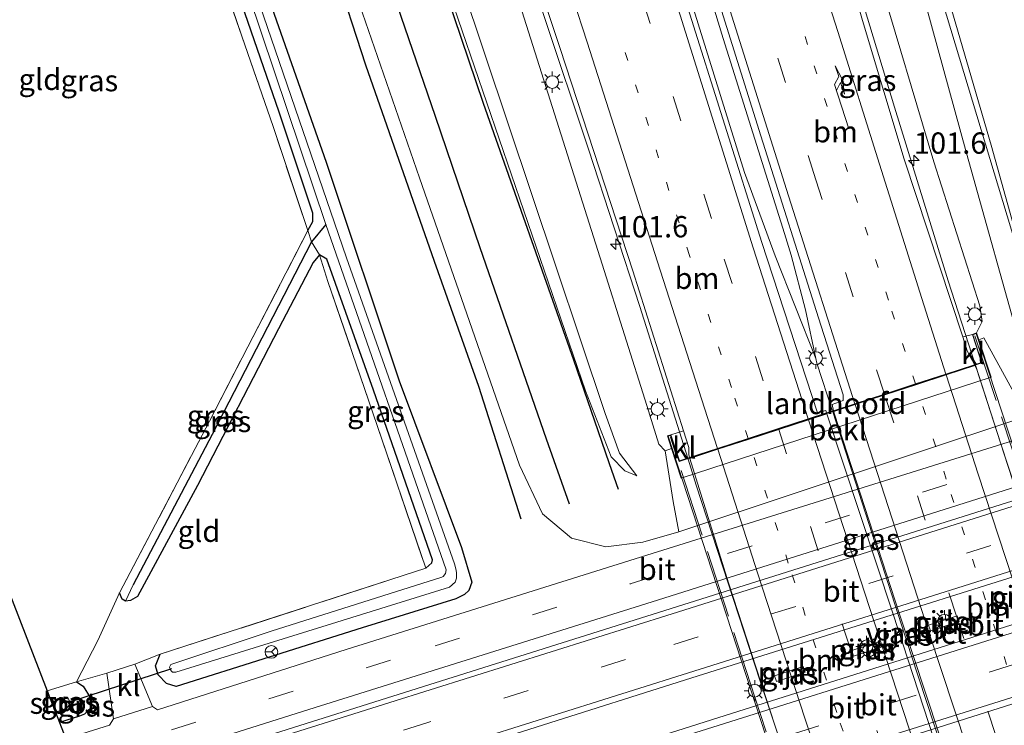
# Model space of a CAD drawing. Units: metres. Extents: x 180000 to 190006, y 424999 to 431253.
# Drawn here: x 181718 to 181833, y 425687 to 425770 of the extents above; entities that cross this region are included whole.
import ezdxf
from ezdxf.enums import TextEntityAlignment as Align

# ---------------------------------------------------------------- set-up
doc = ezdxf.new("R2010")
doc.units = ezdxf.units.M
for name, pattern in [('IE-TERREINAFSCHEIDING', [10, 8, -2]), ('VW-1-3_STREEP', [4, 1, -3]), ('VW-3-9_STREEP', [12, 3, -9])]:
    doc.linetypes.add(name, pattern=pattern)
doc.layers.get('0').update_dxf_attribs({"lineweight": 25})
for name, color, linetype, lineweight in [('B-ME-AM-KILOMETR-S-B1', 7, 'Continuous', 18), ('B-ME-BV-GELEIDECONSTRUCTIE-GELEIDERAIL-L-B1', 213, 'BV-GELEIDERAIL', 18), ('B-ME-BV-GELEIDECONSTRUCTIE-GELEIDERAIL-L-B2', 213, 'BV-GELEIDERAIL', 18), ('B-ME-GR-BOOM-GV-B6', 93, 'Continuous', 18), ('B-ME-GW-KRUINLIJN-L-B1', 93, 'Continuous', 18), ('B-ME-GW-TEENLIJN-L-B1', 93, 'Continuous', 18), ('B-ME-IE-GRASLAND-GV-B6', 93, 'Continuous', 18), ('B-ME-IE-GRONDWERKLIJN-GROND_INGERICHT-GV-B6', 253, 'Continuous', 18), ('B-ME-IE-HULPGEOMETRIE-L-B1', 53, 'Continuous', 18), ('B-ME-IE-MEUBILAIR_WEGMEUBILAIR-LICHTMAST-S-B1', 8, 'Continuous', 18), ('B-ME-IE-MEUBILAIR_WEGMEUBILAIR-LICHTMAST-S-B2', 8, 'Continuous', 18), ('B-ME-IE-TERREINAFSCHEIDING-DOORGANG-L-B1', 8, 'IE-TERREINAFSCHEIDING-KUNSTMATIG-OPEN', 18), ('B-ME-IE-TERREINAFSCHEIDING-RASTERHEKWERK-L-B1', 8, 'IE-TERREINAFSCHEIDING', 18), ('B-ME-IE-TERREINAFSCHEIDING-RASTERHEKWERK-L-B2', 8, 'IE-TERREINAFSCHEIDING', 18), ('B-ME-KW-LANDHOOFD-GV-B6', 173, 'Continuous', 18), ('B-ME-KW-PIJLER-GV-B6', 173, 'Continuous', 18), ('B-ME-KW-VIADUCT-GV-B7', 173, 'Continuous', 18), ('B-ME-OB-BEKLEDING-GV-B6', 253, 'Continuous', 18), ('B-ME-OG-WATER-GV-B6', 153, 'Continuous', 18), ('B-ME-VH-VERH_SOORT-BITUMEN-GV-B6', 8, 'IE-TERREINAFSCHEIDING-NATUURLIJK-HOUTWAL', 18), ('B-ME-VH-VERH_SOORT-BITUMEN-GV-B7', 8, 'Continuous', 18), ('B-ME-VH-VERH_SOORT-KLINKERS-GV-B6', 8, 'IE-TERREINAFSCHEIDING-NATUURLIJK-HOUTWAL', 18), ('B-ME-VW-MARKERING-13STREEP-045-L-B1', 255, 'VW-1-3_STREEP', 18), ('B-ME-VW-MARKERING-13STREEP-045-L-B2', 255, 'VW-1-3_STREEP', 18), ('B-ME-VW-MARKERING-39STREEP-015-L-B1', 255, 'VW-3-9_STREEP', 18), ('B-ME-VW-MARKERING-39STREEP-015-L-B2', 255, 'VW-3-9_STREEP', 18), ('B-ME-VW-MARKERING-PIJLRE750-S-B1', 7, 'Continuous', 18), ('B-ME-VW-MARKERING-STREEP-015-L-B1', 7, 'Continuous', 18), ('B-ME-VW-MARKERING-STREEP-015-L-B2', 7, 'Continuous', 18), ('B-ME-VW-MEUBILAIR_WEGMEUBILAIR-RONA-S-B1', 8, 'Continuous', 18)]:
    doc.layers.add(name, color=color, linetype=linetype, lineweight=lineweight)
for name, color, linetype in [('B-ME-GR-BOMENRIJ-L-B1', 10, 'Continuous'), ('B-ME-GW-INSTEEKWATERGANG-L-B1', 10, 'Continuous'), ('B-ME-GW-WATERGANG-GREPPEL-L-B1', 10, 'Continuous'), ('B-ME-KG-KADASTRAAL-OPNAMEDTMGRENS-L-B1', 10, 'Continuous'), ('B-ME-KW-DUIKER-L-B1', 10, 'Continuous')]:
    doc.layers.add(name, color=color, linetype=linetype)
doc.styles.add('NLCS-ISO', font='NLCS-ISO.TTF')
doc.linetypes.add('BV-GELEIDERAIL', pattern='A,10,-3,[108,NLCS.SHX,S=1,R=0,X=0,Y=0],-3', length=16)
doc.linetypes.add('IE-TERREINAFSCHEIDING-KUNSTMATIG-OPEN', pattern='A,7,-1.5,[67,NLCS.SHX,S=0.75,R=0,X=0,Y=0],-1.5', length=10)
doc.linetypes.add('IE-TERREINAFSCHEIDING-NATUURLIJK-HOUTWAL', pattern='A,7,-1.5,[67,NLCS.SHX,S=0.75,R=45,X=0,Y=0],-1.5,7,-1.5,[70,NLCS.SHX,S=0.75,R=0,X=0,Y=0],-1.5', length=20)

# ---------------------------------------------------------------- blocks, each defined once
blk = doc.blocks.new('hecto')
for p, q in [((0, 0.625), (-0.625, 0)), ((0, -0.625), (0, 0.625)), ((-0.625, 0), (0.625, 0)), ((0.625, 0), (0, -0.625))]:
    blk.add_line(p, q)
blk = doc.blocks.new('pijlr')
for p, q in [((0, 0, 0.1), (5.45, 0, 0.1)), ((5.45, -0.75, 0.1), (4.7, 0, 0.1)), ((6.2, -0.75, 0.1), (5.45, 0, 0.1)), ((4, -0.75, 0.1), (5.45, -0.75, 0.1)), ((5.7, -1.05, 0.1), (4, -0.75, 0.1)), ((7.5, -0.75, 0.1), (5.7, -1.05, 0.1)), ((7.5, -0.75, 0.1), (6.2, -0.75, 0.1))]:
    blk.add_line(p, q)
blk = doc.blocks.new('lantaarnpaal')
for p, q in [((0, 0.75), (0, 1.25)), ((-0.75, 0), (-1.25, 0)), ((-0.88, 0.88), (-0.53, 0.53)), ((0.53, 0.53), (0.88, 0.88)), ((0.75, 0), (1.25, 0)), ((-0.53, -0.53), (-0.88, -0.88)), ((0, -0.75), (0, -1.25)), ((0.53, -0.53), (0.88, -0.88))]:
    blk.add_line(p, q)
blk.add_circle((0, 0), 0.75)
blk = doc.blocks.new('wegwijzer')
for q in [(-0.53, -0.53), (0, 0.75), (0.53, -0.53)]:
    blk.add_line((0, 0), q)
blk.add_circle((0, 0), 0.75)

msp = doc.modelspace()

# ---------------------------------------------------------------- linework, layer by layer
at = {"layer": 'B-ME-BV-GELEIDECONSTRUCTIE-GELEIDERAIL-L-B1'}
for p, q in [((181800.32, 425767.541, 15.796), (181793.192, 425790.451, 15.906)), ((181802.811, 425751.799, 15.717), (181796.091, 425773.453, 15.852)), ((181807.514, 425744.664, 15.702), (181800.32, 425767.541, 15.796)), ((181806.41, 425742.041, 15.66), (181802.811, 425751.799, 15.717)), ((181807.514, 425744.664, 15.702), (181808.299, 425742.096, 15.69)), ((181808.299, 425742.096, 15.69), (181809.986, 425735.678, 15.644)), ((181811.209, 425729.988, 15.617), (181806.41, 425742.041, 15.66)), ((181809.986, 425735.678, 15.644), (181811.209, 425729.988, 15.617)), ((181811.209, 425729.988, 15.617), (181811.33, 425729.427, 15.614)), ((181811.33, 425729.427, 15.614), (181813.148, 425723.808, 15.58)), ((181822.404, 425695.196, 15.407), (181831.807, 425666.682, 15.181))]:
    msp.add_line(p, q, dxfattribs=at)
for points in [[(181829.93, 425729.278, 15.169), (181826.755, 425739.078, 15.24), (181820.451, 425759.497, 15.338), (181815.441, 425776.048, 15.436), (181807.452, 425804.056, 15.513), (181801.459, 425825.016, 15.585), (181795.727, 425846.248, 15.602), (181793.183, 425856.173, 15.584)], [(181754.255, 425844.163, 15.568), (181758.523, 425831.769, 15.542), (181763.101, 425818.389, 15.551), (181767.918, 425804.176, 15.555), (181774.067, 425786.08, 15.564), (181779.262, 425770.135, 15.47), (181784.476, 425754.569, 15.428), (181790.533, 425736.09, 15.283), (181796.15, 425718.27, 15.185)]]:
    msp.add_polyline3d(points, dxfattribs=at)
at = {"layer": 'B-ME-BV-GELEIDECONSTRUCTIE-GELEIDERAIL-L-B2'}
msp.add_line((181813.178, 425723.714, 15.58), (181822.404, 425695.196, 15.407), dxfattribs=at)
for points in [[(181848.685, 425672.22, 14.803), (181846.304, 425679.25, 14.888), (181839.325, 425700.525, 15.019), (181832.908, 425720.087, 15.104), (181829.961, 425729.183, 15.17)], [(181796.18, 425718.175, 15.185), (181797.147, 425715.108, 15.168), (181804.668, 425692.073, 14.981), (181814.303, 425663.185, 14.773), (181814.985, 425661.165, 14.753)]]:
    msp.add_polyline3d(points, dxfattribs=at)
at = {"layer": 'B-ME-GR-BOMENRIJ-L-B1'}
for points in [[(181788.012, 425714.612, 11.029), (181786.957, 425717.594, 11.752), (181786.049, 425720.24, 11.755), (181782.781, 425729.765, 11.764), (181772.165, 425759.915, 11.72), (181764.442, 425782.724, 11.784), (181756.537, 425804.902, 11.78), (181751.167, 425820.37, 11.639), (181748.554, 425828.188, 11.607)], [(181742.823, 425826.572, 8.77), (181753.5, 425796.213, 8.774), (181766.467, 425758.419, 8.827), (181771.721, 425743.024, 8.867), (181779.51, 425720.532, 8.972), (181782.23, 425712.91, 8.807)], [(181743.313, 425810.141, 7.324), (181750.848, 425787.343, 7.324), (181758.271, 425764.47, 7.385), (181766.359, 425741.397, 7.364), (181771.566, 425726.736, 7.324), (181776.539, 425711.138, 7.296)]]:
    msp.add_polyline3d(points, dxfattribs=at)
at = {"layer": 'B-ME-GR-BOOM-GV-B6'}
for points in [[(181837.732, 425733.256, 11.752), (181836.653, 425737.657, 11.756), (181831.785, 425755.013, 11.805), (181824.779, 425779.065, 11.805), (181822.204, 425787.946, 11.763), (181815.918, 425809.63, 11.659), (181808.985, 425833.792, 11.655), (181805.493, 425844.957, 11.631), (181803.71, 425848.838, 11.611), (181801.831, 425850.679, 11.647), (181811.722, 425854.537, 7.6), (181814.077, 425850.875, 7.413), (181816.535, 425844.622, 7.234), (181830.178, 425797.328, 7.332), (181845.304, 425746.002, 7.447), (181847.731, 425736.959, 7.425), (181847.952, 425732.76, 7.702), (181837.732, 425733.256, 11.752)], [(181837.732, 425733.256, 11.752), (181825.016, 425775.389, 11.852), (181812.533, 425818.231, 12.034), (181805.353, 425842.356, 12.098), (181802.514, 425848.943, 11.937), (181801.831, 425850.679, 11.647), (181803.71, 425848.838, 11.611), (181805.493, 425844.957, 11.631), (181808.985, 425833.792, 11.655), (181815.918, 425809.63, 11.659), (181822.204, 425787.946, 11.763), (181824.779, 425779.065, 11.805), (181831.785, 425755.013, 11.805), (181836.653, 425737.657, 11.756), (181837.732, 425733.256, 11.752)]]:
    msp.add_polyline3d(points, dxfattribs=at)
at = {"layer": 'B-ME-GW-INSTEEKWATERGANG-L-B1'}
for points in [[(181715.623, 425831.168, 7.757), (181722.823, 425833.733, 7.719), (181724.687, 425833.73, 7.719), (181725.594, 425832.914, 7.634), (181726.269, 425832.019, 7.493), (181727.785, 425827.73, 7.294), (181734.391, 425808.809, 7.272), (181743.488, 425782.029, 7.272), (181753.662, 425753.011, 7.255), (181762.237, 425727.35, 7.353), (181769.57, 425707.791, 7.468), (181770.773, 425703.732, 7.629), (181770.434, 425702.748, 7.719), (181769.921, 425702.254, 7.697), (181768.901, 425701.763, 7.706), (181757.886, 425698.362, 7.714), (181736.06, 425691.464, 7.744), (181734.913, 425691.804, 7.608), (181733.931, 425692.845, 7.536), (181733.598, 425693.875, 7.383), (181734.16, 425695.249, 7.251)], [(181751.519, 425744.987, 7.217), (181752.099, 425746.078, 7.251), (181752.083, 425747.044, 7.255), (181748.126, 425758.9, 7.272), (181740.099, 425782.15, 7.162), (181731.814, 425806.461, 7.17), (181723.699, 425829.925, 7.136), (181722.253, 425830.569, 7.102)], [(181765.359, 425705.356, 7.319), (181766.07, 425705.968, 7.332), (181766.147, 425706.354, 7.332), (181759.218, 425726.259, 7.404), (181753.759, 425741.634, 7.357), (181752.882, 425742.163, 7.204), (181752.122, 425741.242, 7.179), (181748.083, 425733.445, 7.234), (181738.562, 425715.073, 7.149), (181731.492, 425702.012, 7.119), (181730.666, 425701.565, 7.123), (181730.094, 425701.501, 7.123), (181729.708, 425701.735, 7.123), (181729.392, 425702.448, 7.111)], [(181724.325, 425692.005, 7.187), (181725.122, 425691.491, 7.476), (181725.93, 425690.187, 7.638), (181726.041, 425689.011, 7.744), (181725.286, 425688.227, 7.693), (181724.702, 425687.994, 7.668), (181722.32, 425687.241, 7.669)]]:
    msp.add_polyline3d(points, dxfattribs=at)
at = {"layer": 'B-ME-GW-KRUINLIJN-L-B1'}
for points in [[(181798.936, 425852.228, 11.805), (181800.154, 425852.084, 11.776), (181801.831, 425850.679, 11.647), (181803.71, 425848.838, 11.611), (181805.493, 425844.957, 11.631), (181808.985, 425833.792, 11.655), (181815.918, 425809.63, 11.659), (181822.204, 425787.946, 11.763), (181824.779, 425779.065, 11.805), (181831.785, 425755.013, 11.805), (181836.653, 425737.657, 11.756), (181837.732, 425733.256, 11.752), (181837.534, 425731.832, 11.768), (181836.756, 425731.032, 11.845), (181835.502, 425730.462, 11.982)], [(181796.795, 425847.123, 14.641), (181797.726, 425847.05, 14.683), (181798.27, 425846.322, 14.671), (181800.857, 425839.09, 14.658), (181805.337, 425821.734, 14.607), (181811.617, 425799.704, 14.526), (181818.502, 425775.006, 14.496), (181825.076, 425753.083, 14.348), (181830.471, 425736.153, 14.394), (181830.747, 425734.315, 14.433), (181830.077, 425732.981, 14.293)], [(181750.272, 425836.491, 11.898), (181748.845, 425833.166, 11.864), (181749.65, 425827.66, 11.924), (181751.715, 425820.765, 11.937), (181765.309, 425781.173, 11.839), (181784.142, 425726.196, 11.886), (181787.164, 425718.434, 11.843), (181788.768, 425716.802, 11.873), (181790.168, 425716.191, 11.864)], [(181793.505, 425719.146, 13.973), (181792.762, 425719.916, 14.288), (181791.356, 425724.454, 14.356), (181786.075, 425741.065, 14.433), (181776.399, 425771.525, 14.586), (181766.355, 425801.514, 14.654), (181758.857, 425823.175, 14.73), (181755.903, 425832.264, 14.824), (181755.803, 425833.627, 14.815), (181756.033, 425834.506, 14.633)]]:
    msp.add_polyline3d(points, dxfattribs=at)
at = {"layer": 'B-ME-GW-TEENLIJN-L-B1'}
for points in [[(181835.502, 425730.462, 11.982), (181828.911, 425754.077, 11.99), (181819.359, 425788.946, 11.986), (181809.823, 425823.567, 11.97), (181805.157, 425840.877, 11.967), (181804.383, 425843.75, 11.966), (181802.444, 425848.106, 11.962), (181801.195, 425850.157, 11.938), (181799.906, 425851.696, 11.861), (181798.936, 425852.228, 11.805)], [(181752.391, 425845.001, 7.789), (181748.466, 425843.359, 7.897), (181745.147, 425841.036, 7.923), (181741.987, 425838.473, 7.859), (181740.401, 425836.544, 7.642), (181738.702, 425833.288, 7.464), (181738.412, 425828.874, 7.434), (181739.749, 425823.517, 7.515), (181748.052, 425799.043, 7.515), (181764.647, 425751.189, 7.54), (181776.378, 425717.438, 7.625), (181779.062, 425711.754, 7.634), (181782.477, 425708.862, 7.702), (181786.503, 425707.855, 7.846), (181790.876, 425708.394, 7.897), (181795.097, 425709.64, 7.851)], [(181790.168, 425716.191, 11.864), (181788.143, 425718.865, 11.954), (181786.44, 425723.503, 12.171), (181777.799, 425749.336, 12.188), (181769.568, 425773.929, 12.12), (181756.696, 425811.619, 12.094), (181751.091, 425828.309, 12.085), (181750.349, 425832.778, 12.128), (181750.272, 425836.491, 11.898)]]:
    msp.add_polyline3d(points, dxfattribs=at)
at = {"layer": 'B-ME-GW-WATERGANG-GREPPEL-L-B1'}
msp.add_polyline3d([(181753.613, 425745.699, 6.622), (181751.958, 425743.671, 6.741), (181740.276, 425721.049, 6.749), (181730.993, 425703.397, 6.762)], dxfattribs=at)
at = {"layer": 'B-ME-IE-GRASLAND-GV-B6'}
for points in [[(181837.732, 425733.256, 11.752), (181837.534, 425731.832, 11.768), (181836.756, 425731.032, 11.845), (181835.502, 425730.462, 11.982), (181828.911, 425754.077, 11.99), (181819.359, 425788.946, 11.986), (181809.823, 425823.567, 11.97), (181805.157, 425840.877, 11.967), (181804.383, 425843.75, 11.966), (181802.444, 425848.106, 11.962), (181801.195, 425850.157, 11.938), (181799.906, 425851.696, 11.861), (181798.936, 425852.228, 11.805), (181800.154, 425852.084, 11.776), (181801.831, 425850.679, 11.647), (181802.514, 425848.943, 11.937), (181805.353, 425842.356, 12.098), (181812.533, 425818.231, 12.034), (181825.016, 425775.389, 11.852), (181837.732, 425733.256, 11.752)], [(181830.077, 425732.981, 14.293), (181829.583, 425732.8, 14.289), (181828.446, 425732.501, 14.481), (181821.58, 425753.389, 14.604), (181816.789, 425769.285, 14.684), (181809.774, 425793.308, 14.801), (181801.889, 425821.095, 14.887), (181798.004, 425835.457, 14.865), (181796.138, 425842.86, 14.845), (181797.841, 425843.439, 14.705), (181796.795, 425847.123, 14.641), (181797.726, 425847.05, 14.683), (181798.27, 425846.322, 14.671), (181800.857, 425839.09, 14.658), (181805.337, 425821.734, 14.607), (181811.617, 425799.704, 14.526), (181818.502, 425775.006, 14.496), (181825.076, 425753.083, 14.348), (181830.471, 425736.153, 14.394), (181830.747, 425734.315, 14.433), (181830.077, 425732.981, 14.293)], [(181788.143, 425718.865, 11.954), (181790.168, 425716.191, 11.864), (181788.768, 425716.802, 11.873), (181787.164, 425718.434, 11.843), (181784.142, 425726.196, 11.886), (181765.309, 425781.173, 11.839), (181751.715, 425820.765, 11.937), (181749.65, 425827.66, 11.924), (181748.845, 425833.166, 11.864), (181750.272, 425836.491, 11.898), (181750.349, 425832.778, 12.128), (181751.091, 425828.309, 12.085), (181756.696, 425811.619, 12.094), (181769.568, 425773.929, 12.12), (181777.799, 425749.336, 12.188), (181786.44, 425723.503, 12.171), (181788.143, 425718.865, 11.954)], [(181790.168, 425716.191, 11.864), (181788.143, 425718.865, 11.954), (181786.44, 425723.503, 12.171), (181777.799, 425749.336, 12.188), (181769.568, 425773.929, 12.12), (181756.696, 425811.619, 12.094), (181751.091, 425828.309, 12.085), (181750.349, 425832.778, 12.128), (181750.272, 425836.491, 11.898), (181748.845, 425833.166, 11.864), (181749.65, 425827.66, 11.924), (181751.715, 425820.765, 11.937), (181765.309, 425781.173, 11.839), (181784.142, 425726.196, 11.886), (181787.164, 425718.434, 11.843), (181788.768, 425716.802, 11.873), (181790.168, 425716.191, 11.864)], [(181758.832, 425828.173, 14.722), (181760.059, 425828.628, 14.892), (181762.077, 425822.92, 14.898), (181768.43, 425804.329, 14.862), (181774.459, 425786.457, 14.813), (181781.174, 425766.376, 14.708), (181789.693, 425740.264, 14.586), (181795.661, 425721.479, 14.475), (181794.171, 425721.003, 14.326), (181793.761, 425720.899, 14.326), (181794.242, 425719.425, 13.978), (181793.505, 425719.146, 13.973), (181792.762, 425719.916, 14.288), (181791.356, 425724.454, 14.356), (181786.075, 425741.065, 14.433), (181776.399, 425771.525, 14.586), (181766.355, 425801.514, 14.654), (181758.857, 425823.175, 14.73), (181755.903, 425832.264, 14.824), (181755.803, 425833.627, 14.815), (181756.033, 425834.506, 14.633), (181756.475, 425834.656, 14.653), (181758.832, 425828.173, 14.722)], [(181700.027, 425824.398, 6.622), (181721.966, 425831.931, 6.622), (181723.097, 425831.899, 6.622), (181723.817, 425831.523, 6.622), (181724.49, 425830.852, 6.622), (181724.77, 425830.39, 6.622), (181731.668, 425810.709, 6.622), (181743.035, 425777.184, 6.622), (181753.613, 425745.699, 6.622), (181751.958, 425743.671, 6.741), (181751.519, 425744.987, 7.217), (181752.099, 425746.078, 7.251), (181752.083, 425747.044, 7.255), (181748.126, 425758.9, 7.272), (181740.099, 425782.15, 7.162), (181731.814, 425806.461, 7.17), (181723.699, 425829.925, 7.136), (181722.253, 425830.569, 7.102), (181709.091, 425826.125, 7.085)], [(181751.519, 425744.987, 7.217), (181747.429, 425757.215, 7.379), (181741.463, 425774.504, 7.438), (181734.391, 425795.461, 7.238), (181722.253, 425830.569, 7.102), (181723.699, 425829.925, 7.136), (181731.814, 425806.461, 7.17), (181740.099, 425782.15, 7.162), (181748.126, 425758.9, 7.272), (181752.083, 425747.044, 7.255), (181752.099, 425746.078, 7.251), (181751.519, 425744.987, 7.217)], [(181748.052, 425799.043, 7.515), (181764.647, 425751.189, 7.54), (181776.378, 425717.438, 7.625), (181779.062, 425711.754, 7.634), (181782.477, 425708.862, 7.702), (181786.503, 425707.855, 7.846), (181790.876, 425708.394, 7.897), (181795.097, 425709.64, 7.851), (181835.986, 425723.203, 7.893)], [(181776.399, 425771.525, 14.586), (181786.075, 425741.065, 14.433), (181791.356, 425724.454, 14.356), (181792.762, 425719.916, 14.288), (181793.505, 425719.146, 13.973), (181794.419, 425713.176, 10.155), (181795.097, 425709.64, 7.851), (181790.876, 425708.394, 7.897), (181786.503, 425707.855, 7.846), (181782.477, 425708.862, 7.702), (181779.062, 425711.754, 7.634), (181776.378, 425717.438, 7.625), (181764.647, 425751.189, 7.54), (181748.052, 425799.043, 7.515)], [(181819.359, 425788.946, 11.986), (181828.911, 425754.077, 11.99), (181835.502, 425730.462, 11.982)], [(181797.376, 425779.594, 15.15), (181804.751, 425756.115, 15.055), (181811.521, 425734.752, 14.923), (181814.387, 425725.699, 14.87), (181814.401, 425725.039, 14.863), (181813.097, 425724.561, 14.863), (181813.267, 425723.847, 14.891), (181812.464, 425723.585, 14.911), (181812.369, 425723.873, 14.914), (181811.39, 425723.605, 14.849), (181804.839, 425743.579, 14.958), (181791.797, 425784.963, 15.184)], [(181838.289, 425721.542, 7.897), (181791.341, 425706.865, 7.897), (181756.004, 425695.807, 7.872), (181733.864, 425688.711, 7.914), (181733.253, 425689.106, 7.914), (181731.198, 425694.068, 7.544), (181734.16, 425695.249, 7.251), (181733.598, 425693.875, 7.383), (181733.931, 425692.845, 7.536), (181734.913, 425691.804, 7.608), (181736.06, 425691.464, 7.744), (181757.886, 425698.362, 7.714), (181768.901, 425701.763, 7.706), (181769.921, 425702.254, 7.697), (181770.434, 425702.748, 7.719), (181770.773, 425703.732, 7.629), (181769.57, 425707.791, 7.468), (181762.237, 425727.35, 7.353), (181753.662, 425753.011, 7.255), (181743.488, 425782.029, 7.272)], [(181743.488, 425782.029, 7.272), (181753.662, 425753.011, 7.255), (181762.237, 425727.35, 7.353), (181769.57, 425707.791, 7.468), (181770.773, 425703.732, 7.629), (181770.434, 425702.748, 7.719), (181769.921, 425702.254, 7.697), (181768.901, 425701.763, 7.706), (181757.886, 425698.362, 7.714), (181736.06, 425691.464, 7.744), (181734.913, 425691.804, 7.608), (181733.931, 425692.845, 7.536), (181733.598, 425693.875, 7.383), (181734.16, 425695.249, 7.251), (181765.359, 425705.356, 7.319), (181766.07, 425705.968, 7.332), (181766.147, 425706.354, 7.332), (181759.218, 425726.259, 7.404), (181753.759, 425741.634, 7.357), (181752.882, 425742.163, 7.204), (181751.958, 425743.671, 6.741), (181753.613, 425745.699, 6.622), (181767.77, 425705.16, 6.622), (181767.691, 425704.715, 6.622), (181767.391, 425704.38, 6.622), (181767.237, 425704.299, 6.622), (181747.203, 425697.966, 6.622), (181735.409, 425694.056, 6.622), (181735.266, 425693.731, 6.622), (181735.405, 425693.348, 6.622), (181735.61, 425693.148, 6.622), (181736.002, 425693.142, 6.622), (181768.166, 425703.14, 6.622), (181768.816, 425703.73, 6.622), (181768.987, 425704.184, 6.622), (181768.965, 425704.84, 6.622), (181768.913, 425705.297, 6.622), (181768.736, 425705.872, 6.622), (181756.052, 425741.802, 6.622), (181742.119, 425782.455, 6.622)], [(181835.986, 425723.203, 7.893), (181830.932, 425732.391, 14.262), (181830.345, 425732.172, 14.3), (181830.077, 425732.981, 14.293), (181830.747, 425734.315, 14.433), (181830.471, 425736.153, 14.394), (181825.076, 425753.083, 14.348), (181818.502, 425775.006, 14.496)], [(181751.519, 425744.987, 7.217), (181751.958, 425743.671, 6.741), (181740.276, 425721.049, 6.749), (181730.993, 425703.397, 6.762), (181730.094, 425701.501, 7.123), (181729.708, 425701.735, 7.123), (181729.392, 425702.448, 7.111), (181739.939, 425722.6, 7.128), (181751.519, 425744.987, 7.217)], [(181751.958, 425743.671, 6.741), (181752.882, 425742.163, 7.204), (181752.122, 425741.242, 7.179), (181748.083, 425733.445, 7.234), (181738.562, 425715.073, 7.149), (181731.492, 425702.012, 7.119), (181730.666, 425701.565, 7.123), (181730.094, 425701.501, 7.123), (181730.993, 425703.397, 6.762), (181740.276, 425721.049, 6.749), (181751.958, 425743.671, 6.741)], [(181766.07, 425705.968, 7.332), (181765.359, 425705.356, 7.319), (181759.144, 425723.614, 7.438), (181753.873, 425738.996, 7.345), (181752.882, 425742.163, 7.204), (181753.759, 425741.634, 7.357), (181759.218, 425726.259, 7.404), (181766.147, 425706.354, 7.332), (181766.07, 425705.968, 7.332)], [(181724.978, 425680.369, 8.072), (181750.993, 425688.566, 8.072), (181792.597, 425701.606, 8.055), (181839.399, 425716.398, 8.05), (181871.948, 425726.64, 7.999), (181909.89, 425738.553, 7.952), (181910.32, 425737.181, 8.166), (181875.254, 425726.129, 8.199), (181842.912, 425715.976, 8.237), (181793.449, 425700.382, 8.237), (181761.479, 425690.337, 8.254), (181725.522, 425678.961, 8.219), (181724.978, 425680.369, 8.072)], [(181879.362, 425712.811, 8.391), (181845.635, 425702.298, 8.416), (181800.544, 425688.061, 8.403), (181766.822, 425677.392, 8.399), (181730.529, 425666.011, 8.395), (181728.606, 425670.984, 8.36), (181760.064, 425680.894, 8.382), (181796.612, 425692.481, 8.305), (181843.484, 425707.185, 8.352), (181877.391, 425717.812, 8.322), (181912.885, 425729, 8.272), (181914.495, 425723.865, 8.343), (181879.362, 425712.811, 8.391)], [(181733.705, 425657.796, 8.15), (181766.195, 425668.021, 8.165), (181802.196, 425679.25, 8.148), (181845.965, 425693.097, 8.169), (181875.258, 425702.417, 8.174), (181917.104, 425715.545, 8.131), (181918.96, 425709.625, 7.857), (181886.658, 425699.363, 7.936), (181853.487, 425688.924, 8.029), (181804.964, 425673.745, 8.016), (181772.871, 425663.53, 7.953), (181735.972, 425651.933, 7.933), (181733.705, 425657.796, 8.15)], [(181824.429, 425698.674, 8.264), (181824.662, 425698.011, 8.275), (181828.02, 425699.109, 8.27), (181827.801, 425699.777, 8.277), (181824.429, 425698.674, 8.264)], [(181815.431, 425695.706, 8.282), (181815.639, 425695.024, 8.275), (181818.997, 425696.122, 8.27), (181818.778, 425696.79, 8.277), (181815.431, 425695.706, 8.282)], [(181806.342, 425692.723, 8.264), (181806.575, 425692.06, 8.275), (181809.933, 425693.158, 8.27), (181809.714, 425693.826, 8.277), (181806.342, 425692.723, 8.264)], [(181722.32, 425687.241, 7.669), (181724.702, 425687.994, 7.668), (181725.286, 425688.227, 7.693), (181726.041, 425689.011, 7.744), (181725.93, 425690.187, 7.638), (181725.122, 425691.491, 7.476), (181724.325, 425692.005, 7.187), (181727.877, 425693.04, 7.574), (181728.659, 425687.651, 7.897), (181728.189, 425686.944, 7.906), (181723.062, 425685.323, 7.909), (181722.32, 425687.241, 7.669)], [(181720.883, 425690.959, 7.067), (181724.325, 425692.005, 7.187), (181725.122, 425691.491, 7.476), (181725.93, 425690.187, 7.638), (181726.041, 425689.011, 7.744), (181725.286, 425688.227, 7.693), (181724.702, 425687.994, 7.668), (181722.32, 425687.241, 7.669), (181721.853, 425688.45, 6.528), (181723.145, 425688.877, 6.528), (181723.462, 425689.254, 6.528), (181723.513, 425689.752, 6.528), (181723.331, 425690.155, 6.528), (181722.949, 425690.234, 6.528), (181722.547, 425690.148, 6.528), (181721.325, 425689.815, 6.528), (181720.883, 425690.959, 7.067)]]:
    msp.add_polyline3d(points, dxfattribs=at)
at = {"layer": 'B-ME-IE-GRONDWERKLIJN-GROND_INGERICHT-GV-B6'}
for points in [[(181682.227, 425790.944, 6.854), (181688.558, 425802.679, 6.868), (181699.948, 425822.835, 7.026), (181709.091, 425826.125, 7.085), (181722.253, 425830.569, 7.102), (181734.391, 425795.461, 7.238), (181741.463, 425774.504, 7.438), (181747.429, 425757.215, 7.379), (181751.519, 425744.987, 7.217), (181739.939, 425722.6, 7.128), (181729.392, 425702.448, 7.111), (181726.836, 425696.872, 7.247), (181724.325, 425692.005, 7.187), (181720.883, 425690.959, 7.067), (181682.227, 425790.944, 6.854)], [(181731.198, 425694.068, 7.544), (181727.877, 425693.04, 7.574), (181724.325, 425692.005, 7.187), (181726.836, 425696.872, 7.247), (181729.392, 425702.448, 7.111), (181729.708, 425701.735, 7.123), (181730.094, 425701.501, 7.123), (181730.666, 425701.565, 7.123), (181731.492, 425702.012, 7.119), (181738.562, 425715.073, 7.149), (181748.083, 425733.445, 7.234), (181752.122, 425741.242, 7.179), (181752.882, 425742.163, 7.204), (181753.873, 425738.996, 7.345), (181759.144, 425723.614, 7.438), (181765.359, 425705.356, 7.319), (181734.16, 425695.249, 7.251), (181731.198, 425694.068, 7.544)]]:
    msp.add_polyline3d(points, dxfattribs=at)
at = {"layer": 'B-ME-IE-HULPGEOMETRIE-L-B1'}
msp.add_line((181730.993, 425703.397, 6.762), (181730.094, 425701.501, 7.123), dxfattribs=at)
at = {"layer": 'B-ME-IE-TERREINAFSCHEIDING-DOORGANG-L-B1'}
msp.add_line((181727.877, 425693.04, 7.574), (181731.198, 425694.068, 7.544), dxfattribs=at)
at = {"layer": 'B-ME-IE-TERREINAFSCHEIDING-RASTERHEKWERK-L-B1'}
for p, q in [((181734.16, 425695.249, 7.251), (181765.359, 425705.356, 7.319)), ((181731.198, 425694.068, 7.544), (181734.16, 425695.249, 7.251)), ((181720.883, 425690.959, 7.067), (181724.325, 425692.005, 7.187))]:
    msp.add_line(p, q, dxfattribs=at)
for points in [[(181751.519, 425744.987, 7.217), (181747.429, 425757.215, 7.379), (181741.463, 425774.504, 7.438), (181734.391, 425795.461, 7.238), (181722.253, 425830.569, 7.102)], [(181729.392, 425702.448, 7.111), (181739.939, 425722.6, 7.128), (181751.519, 425744.987, 7.217)], [(181751.519, 425744.987, 7.217), (181751.958, 425743.671, 6.741), (181752.882, 425742.163, 7.204), (181753.873, 425738.996, 7.345), (181759.144, 425723.614, 7.438), (181765.359, 425705.356, 7.319)], [(181727.877, 425693.04, 7.574), (181724.325, 425692.005, 7.187), (181726.836, 425696.872, 7.247), (181729.392, 425702.448, 7.111)]]:
    msp.add_polyline3d(points, dxfattribs=at)
at = {"layer": 'B-ME-IE-TERREINAFSCHEIDING-RASTERHEKWERK-L-B2'}
for points in [[(181829.88, 425732.631, 14.366), (181840.042, 425701.808, 14.176), (181850.763, 425669.236, 13.821)], [(181814.696, 425657.65, 13.978), (181804.023, 425690.202, 14.265), (181794.102, 425720.738, 14.443)]]:
    msp.add_polyline3d(points, dxfattribs=at)
at = {"layer": 'B-ME-KG-KADASTRAAL-OPNAMEDTMGRENS-L-B1'}
msp.add_polyline3d([(181661.794, 425843.793, 7.113), (181663.33, 425839.821, 7.38), (181664.966, 425835.589, 7.441), (181665.543, 425834.097, 7.345), (181666.594, 425831.377, 7.147), (181667.222, 425829.754, 7.884), (181667.775, 425828.324, 7.944), (181671.096, 425819.734, 7.943), (181673.52, 425813.465, 7.078), (181680.917, 425794.332, 7.051), (181681.436, 425792.99, 6.622), (181681.808, 425792.028, 6.622), (181682.227, 425790.944, 6.854), (181720.883, 425690.959, 7.067), (181721.325, 425689.815, 6.528), (181721.853, 425688.45, 6.528), (181722.32, 425687.241, 7.669), (181723.062, 425685.323, 7.909)], dxfattribs=at)
at = {"layer": 'B-ME-KW-DUIKER-L-B1'}
msp.add_line((181723.651, 425689.718, 6.877), (181735.547, 425693.562, 6.877), dxfattribs=at)
at = {"layer": 'B-ME-KW-LANDHOOFD-GV-B6'}
msp.add_polyline3d([(181830.345, 425732.172, 14.3), (181831.797, 425727.782, 11.7), (181795.388, 425715.918, 11.7), (181794.242, 425719.425, 13.978), (181793.761, 425720.899, 14.326), (181794.171, 425721.003, 14.326), (181795.174, 425717.952, 14.273), (181796.369, 425718.341, 14.476), (181799.645, 425719.409, 14.541), (181803.233, 425720.578, 14.641), (181806.808, 425721.743, 14.777), (181810.293, 425722.878, 14.841), (181812.464, 425723.585, 14.911), (181813.267, 425723.847, 14.891), (181815.773, 425724.664, 14.812), (181819.251, 425725.797, 14.722), (181822.903, 425726.987, 14.662), (181826.485, 425728.155, 14.562), (181829.838, 425729.247, 14.462), (181830.665, 425729.517, 14.285), (181829.583, 425732.8, 14.289), (181830.077, 425732.981, 14.293), (181830.345, 425732.172, 14.3)], dxfattribs=at)
at = {"layer": 'B-ME-KW-PIJLER-GV-B6'}
for points in [[(181827.801, 425699.777, 8.277), (181828.02, 425699.109, 8.27), (181824.662, 425698.011, 8.275), (181824.429, 425698.674, 8.264), (181827.801, 425699.777, 8.277)], [(181815.639, 425695.024, 8.275), (181815.431, 425695.706, 8.282), (181818.778, 425696.79, 8.277), (181818.997, 425696.122, 8.27), (181815.639, 425695.024, 8.275)], [(181809.714, 425693.826, 8.277), (181809.933, 425693.158, 8.27), (181806.575, 425692.06, 8.275), (181806.342, 425692.723, 8.264), (181809.714, 425693.826, 8.277)]]:
    msp.add_polyline3d(points, dxfattribs=at)
at = {"layer": 'B-ME-KW-VIADUCT-GV-B7'}
msp.add_polyline3d([(181830.714, 425729.483, 14.467), (181829.654, 425732.763, 14.467), (181830.015, 425732.899, 14.467), (181850.994, 425668.992, 14.033), (181850.692, 425668.882, 14.033), (181849.486, 425672.431, 14.033), (181813.97, 425660.788, 14.016), (181814.923, 425657.712, 14.016), (181814.49, 425657.567, 14.016), (181793.835, 425720.847, 14.509), (181794.132, 425720.931, 14.509), (181795.13, 425717.887, 14.509), (181830.714, 425729.483, 14.467)], dxfattribs=at)
at = {"layer": 'B-ME-OB-BEKLEDING-GV-B6'}
msp.add_polyline3d([(181835.986, 425723.203, 7.893), (181795.097, 425709.64, 7.851), (181794.419, 425713.176, 10.155), (181793.505, 425719.146, 13.973), (181794.242, 425719.425, 13.978), (181795.388, 425715.918, 11.7), (181831.797, 425727.782, 11.7), (181830.345, 425732.172, 14.3), (181830.932, 425732.391, 14.262), (181835.986, 425723.203, 7.893)], dxfattribs=at)
at = {"layer": 'B-ME-OG-WATER-GV-B6'}
for points in [[(181742.119, 425782.455, 6.622), (181756.052, 425741.802, 6.622), (181768.736, 425705.872, 6.622), (181768.913, 425705.297, 6.622), (181768.965, 425704.84, 6.622), (181768.987, 425704.184, 6.622), (181768.816, 425703.73, 6.622), (181768.166, 425703.14, 6.622), (181736.002, 425693.142, 6.622), (181735.61, 425693.148, 6.622), (181735.405, 425693.348, 6.622), (181735.266, 425693.731, 6.622), (181735.409, 425694.056, 6.622), (181747.203, 425697.966, 6.622), (181767.237, 425704.299, 6.622), (181767.391, 425704.38, 6.622), (181767.691, 425704.715, 6.622), (181767.77, 425705.16, 6.622), (181753.613, 425745.699, 6.622), (181743.035, 425777.184, 6.622)], [(181723.145, 425688.877, 6.528), (181721.853, 425688.45, 6.528), (181721.325, 425689.815, 6.528), (181722.547, 425690.148, 6.528), (181722.949, 425690.234, 6.528), (181723.331, 425690.155, 6.528), (181723.513, 425689.752, 6.528), (181723.462, 425689.254, 6.528), (181723.145, 425688.877, 6.528)]]:
    msp.add_polyline3d(points, dxfattribs=at)
at = {"layer": 'B-ME-VH-VERH_SOORT-BITUMEN-GV-B6'}
for points in [[(181809.774, 425793.308, 14.801), (181816.789, 425769.285, 14.684), (181821.58, 425753.389, 14.604), (181828.446, 425732.501, 14.481), (181828.984, 425730.866, 14.472), (181829.606, 425729.685, 14.463), (181829.838, 425729.247, 14.462), (181826.485, 425728.155, 14.562), (181822.903, 425726.987, 14.662), (181819.251, 425725.797, 14.722), (181815.773, 425724.664, 14.812), (181813.267, 425723.847, 14.891), (181813.097, 425724.561, 14.863), (181814.401, 425725.039, 14.863), (181814.387, 425725.699, 14.87), (181811.521, 425734.752, 14.923), (181804.751, 425756.115, 15.055), (181797.376, 425779.594, 15.15)], [(181791.797, 425784.963, 15.184), (181804.839, 425743.579, 14.958), (181811.39, 425723.605, 14.849), (181812.369, 425723.873, 14.914), (181812.464, 425723.585, 14.911), (181810.293, 425722.878, 14.841), (181806.808, 425721.743, 14.777), (181803.233, 425720.578, 14.641), (181799.645, 425719.409, 14.541), (181796.369, 425718.341, 14.476), (181796.262, 425718.689, 14.479), (181796.282, 425719.525, 14.464), (181795.661, 425721.479, 14.475), (181789.693, 425740.264, 14.586), (181781.174, 425766.376, 14.708), (181774.459, 425786.457, 14.813)], [(181723.062, 425685.323, 7.909), (181728.189, 425686.944, 7.906), (181728.659, 425687.651, 7.897), (181733.253, 425689.106, 7.914), (181733.864, 425688.711, 7.914), (181756.004, 425695.807, 7.872), (181791.341, 425706.865, 7.897), (181838.289, 425721.542, 7.897), (181871.683, 425732.087, 7.863), (181908.275, 425743.703, 7.788), (181909.074, 425741.154, 7.936), (181909.89, 425738.553, 7.952), (181871.948, 425726.64, 7.999), (181839.399, 425716.398, 8.05), (181792.597, 425701.606, 8.055), (181750.993, 425688.566, 8.072), (181724.978, 425680.369, 8.072), (181724.066, 425682.726, 8.03), (181723.062, 425685.323, 7.909)], [(181725.522, 425678.961, 8.219), (181761.479, 425690.337, 8.254), (181793.449, 425700.382, 8.237), (181842.912, 425715.976, 8.237), (181875.254, 425726.129, 8.199), (181910.32, 425737.181, 8.166), (181910.501, 425736.602, 8.161), (181911.59, 425733.13, 8.245), (181912.675, 425729.671, 8.287), (181912.885, 425729, 8.272), (181877.391, 425717.812, 8.322), (181843.484, 425707.185, 8.352), (181796.612, 425692.481, 8.305), (181760.064, 425680.894, 8.382), (181728.606, 425670.984, 8.36), (181728.352, 425671.643, 8.342), (181727.023, 425675.078, 8.283), (181725.72, 425678.45, 8.252), (181725.522, 425678.961, 8.219)], [(181730.529, 425666.011, 8.395), (181766.822, 425677.392, 8.399), (181800.544, 425688.061, 8.403), (181845.635, 425702.298, 8.416), (181879.362, 425712.811, 8.391), (181914.495, 425723.865, 8.343), (181914.726, 425723.128, 8.284), (181915.836, 425719.587, 8.281), (181916.903, 425716.186, 8.173), (181917.104, 425715.545, 8.131), (181875.258, 425702.417, 8.174), (181845.965, 425693.097, 8.169), (181802.196, 425679.25, 8.148), (181766.195, 425668.021, 8.165), (181733.705, 425657.796, 8.15), (181733.439, 425658.485, 8.179), (181732.148, 425661.824, 8.308), (181730.829, 425665.235, 8.34), (181730.529, 425666.011, 8.395)]]:
    msp.add_polyline3d(points, dxfattribs=at)
at = {"layer": 'B-ME-VH-VERH_SOORT-BITUMEN-GV-B7'}
for points in [[(181830.08, 425728.791, 14.461), (181833.757, 425717.395, 14.403), (181842.094, 425691.84, 14.242), (181848.45, 425672.477, 14.071), (181848.489, 425672.156, 14.067), (181845.194, 425671.075, 14.148), (181841.64, 425669.908, 14.232), (181837.973, 425668.705, 14.33), (181834.487, 425667.562, 14.419), (181833.574, 425667.262, 14.409), (181833.479, 425667.542, 14.412), (181831.897, 425667.033, 14.432), (181821.008, 425699.95, 14.718), (181813.34, 425723.545, 14.903), (181813.291, 425723.751, 14.895), (181815.804, 425724.57, 14.811), (181819.282, 425725.703, 14.721), (181822.933, 425726.893, 14.662), (181826.515, 425728.06, 14.562), (181829.886, 425729.158, 14.462), (181830.08, 425728.791, 14.461)], [(181820.232, 425700.073, 14.718), (181831.104, 425666.83, 14.444), (181831.178, 425666.476, 14.435), (181829.009, 425665.765, 14.42), (181825.509, 425664.617, 14.345), (181821.945, 425663.448, 14.23), (181818.322, 425662.26, 14.127), (181815.436, 425661.313, 14.047), (181815.337, 425661.604, 14.05), (181814.755, 425661.426, 14.058), (181806.384, 425686.917, 14.229), (181800.915, 425703.629, 14.358), (181796.399, 425718.246, 14.476), (181799.675, 425719.314, 14.541), (181803.264, 425720.484, 14.641), (181806.838, 425721.649, 14.777), (181810.322, 425722.784, 14.841), (181812.495, 425723.492, 14.911), (181820.232, 425700.073, 14.718)]]:
    msp.add_polyline3d(points, dxfattribs=at)
at = {"layer": 'B-ME-VH-VERH_SOORT-KLINKERS-GV-B6'}
for points in [[(181830.665, 425729.517, 14.285), (181829.838, 425729.247, 14.462), (181829.606, 425729.685, 14.463), (181828.984, 425730.866, 14.472), (181828.446, 425732.501, 14.481), (181829.583, 425732.8, 14.289), (181830.665, 425729.517, 14.285)], [(181796.282, 425719.525, 14.464), (181796.262, 425718.689, 14.479), (181796.369, 425718.341, 14.476), (181795.174, 425717.952, 14.273), (181794.171, 425721.003, 14.326), (181795.661, 425721.479, 14.475), (181796.282, 425719.525, 14.464)], [(181731.198, 425694.068, 7.544), (181733.253, 425689.106, 7.914), (181728.659, 425687.651, 7.897), (181727.877, 425693.04, 7.574), (181731.198, 425694.068, 7.544)]]:
    msp.add_polyline3d(points, dxfattribs=at)
at = {"layer": 'B-ME-VW-MARKERING-13STREEP-045-L-B1'}
for points in [[(181822.903, 425726.987, 14.662), (181819.715, 425736.837, 14.729), (181814.914, 425751.935, 14.809), (181810.221, 425766.844, 14.89), (181799.78, 425800.387, 15.047)], [(181803.233, 425720.578, 14.641), (181801.29, 425726.589, 14.679), (181796.348, 425742.087, 14.768), (181788.038, 425768.324, 14.907)]]:
    msp.add_polyline3d(points, dxfattribs=at)
at = {"layer": 'B-ME-VW-MARKERING-13STREEP-045-L-B2'}
for points in [[(181841.64, 425669.908, 14.232), (181834.855, 425690.242, 14.421), (181826.525, 425715.793, 14.587), (181822.933, 425726.893, 14.662)], [(181821.945, 425663.448, 14.23), (181813.666, 425688.401, 14.427), (181807.958, 425705.963, 14.55), (181803.264, 425720.484, 14.641)]]:
    msp.add_polyline3d(points, dxfattribs=at)
at = {"layer": 'B-ME-VW-MARKERING-39STREEP-015-L-B1'}
for p, q in [((181787.238, 425783.617, 15.101), (181800.435, 425741.655, 14.861)), ((181811.211, 425750.934, 14.911), (181802.861, 425777.501, 15.011)), ((181819.251, 425725.797, 14.722), (181811.211, 425750.934, 14.911)), ((181800.435, 425741.655, 14.861), (181806.808, 425721.743, 14.777))]:
    msp.add_line(p, q, dxfattribs=at)
for points in [[(181724.066, 425682.726, 8.03), (181766.471, 425696.229, 8.038), (181789.384, 425703.508, 8.038), (181837.585, 425718.615, 8.029), (181881.025, 425732.276, 7.944), (181909.074, 425741.154, 7.936)], [(181911.59, 425733.13, 8.245), (181877.439, 425722.387, 8.242), (181843.203, 425711.608, 8.28), (181788.852, 425694.634, 8.297), (181765.616, 425687.247, 8.327), (181727.023, 425675.078, 8.283)], [(181732.148, 425661.824, 8.308), (181762.025, 425671.227, 8.284), (181797.23, 425682.327, 8.305), (181845.118, 425697.4, 8.28), (181879.858, 425708.343, 8.297), (181915.836, 425719.587, 8.281)]]:
    msp.add_polyline3d(points, dxfattribs=at)
at = {"layer": 'B-ME-VW-MARKERING-39STREEP-015-L-B2'}
for p, q in [((181827.756, 425699.598, 14.564), (181819.282, 425725.703, 14.721)), ((181806.838, 425721.649, 14.777), (181814.634, 425697.713, 14.584)), ((181836.084, 425674.313, 14.391), (181827.756, 425699.598, 14.564)), ((181814.634, 425697.713, 14.584), (181825.509, 425664.617, 14.345))]:
    msp.add_line(p, q, dxfattribs=at)
at = {"layer": 'B-ME-VW-MARKERING-STREEP-015-L-B1'}
for p, q in [((181813.772, 425768.356, 14.778), (181806.176, 425792.679, 14.906)), ((181784.328, 425767.114, 14.807), (181777.638, 425787.524, 14.9)), ((181790.721, 425784.665, 15.167), (181803.846, 425742.964, 14.936)), ((181807.969, 425749.068, 14.961), (181799.936, 425774.599, 15.084)), ((181818.685, 425752.778, 14.694), (181813.772, 425768.356, 14.778)), ((181792.587, 425741.332, 14.673), (181784.328, 425767.114, 14.807)), ((181823.643, 425737.002, 14.617), (181818.685, 425752.778, 14.694)), ((181815.773, 425724.664, 14.812), (181807.969, 425749.068, 14.961)), ((181803.846, 425742.964, 14.936), (181810.293, 425722.878, 14.841)), ((181797.761, 425725.249, 14.577), (181792.587, 425741.332, 14.673)), ((181826.485, 425728.155, 14.562), (181823.643, 425737.002, 14.617)), ((181799.645, 425719.409, 14.541), (181797.761, 425725.249, 14.577))]:
    msp.add_line(p, q, dxfattribs=at)
for points in [[(181910.501, 425736.602, 8.161), (181880.377, 425727.142, 8.14), (181843.928, 425715.649, 8.203), (181794.312, 425699.998, 8.22), (181761.152, 425689.604, 8.225), (181725.72, 425678.45, 8.252)], [(181728.352, 425671.643, 8.342), (181760.773, 425681.913, 8.369), (181797.599, 425693.483, 8.361), (181841.17, 425707.241, 8.31), (181877.481, 425718.584, 8.28), (181912.675, 425729.671, 8.287)], [(181914.726, 425723.128, 8.284), (181879.936, 425712.137, 8.293), (181846.948, 425701.752, 8.293), (181799.718, 425686.88, 8.301), (181774.51, 425678.989, 8.335), (181730.829, 425665.235, 8.34)], [(181733.439, 425658.485, 8.179), (181760.532, 425667.048, 8.182), (181797.726, 425678.695, 8.216), (181845.179, 425693.626, 8.199), (181870.817, 425701.704, 8.178), (181902.247, 425711.591, 8.157), (181916.903, 425716.186, 8.173)]]:
    msp.add_polyline3d(points, dxfattribs=at)
at = {"layer": 'B-ME-VW-MARKERING-STREEP-015-L-B2'}
for p, q in [((181830.265, 425716.39, 14.49), (181826.515, 425728.06, 14.562)), ((181824.487, 425697.86, 14.653), (181815.804, 425724.57, 14.811)), ((181810.322, 425722.784, 14.841), (181818.005, 425699.162, 14.685)), ((181804.394, 425704.691, 14.451), (181799.675, 425719.314, 14.541)), ((181838.732, 425690.543, 14.329), (181830.265, 425716.39, 14.49)), ((181809.921, 425687.728, 14.318), (181804.394, 425704.691, 14.451)), ((181818.005, 425699.162, 14.685), (181828.308, 425667.85, 14.439)), ((181832.875, 425672.345, 14.47), (181824.487, 425697.86, 14.653)), ((181818.322, 425662.26, 14.127), (181809.921, 425687.728, 14.318))]:
    msp.add_line(p, q, dxfattribs=at)

# ---------------------------------------------------------------- block references
at = {"layer": 'B-ME-AM-KILOMETR-S-B1', "rotation": 90}
for p in [(181822.721, 425753.237, 14.603), (181787.682, 425743.414, 14.679)]:
    msp.add_blockref('hecto', p, dxfattribs=at)
at = {"layer": 'B-ME-IE-MEUBILAIR_WEGMEUBILAIR-LICHTMAST-S-B1', "rotation": 90}
for p in [(181780.22, 425762.429, 14.41), (181829.871, 425735.178, 14.265), (181811.212, 425730.02, 14.823), (181792.584, 425724.047, 14.298), (181826.292, 425699.183, 6.519), (181826.435, 425698.662, 6.526), (181817.149, 425696.179, 6.437), (181817.436, 425695.708, 6.437)]:
    msp.add_blockref('lantaarnpaal', p, dxfattribs=at)
at = {"layer": 'B-ME-IE-MEUBILAIR_WEGMEUBILAIR-LICHTMAST-S-B2', "rotation": 90}
msp.add_blockref('lantaarnpaal', (181804.022, 425690.968, 14.346), dxfattribs=at)
at = {"layer": 'B-ME-VW-MARKERING-PIJLRE750-S-B1', "rotation": 107.8}
msp.add_blockref('pijlr', (181815.059, 425756.959, 14.788), dxfattribs=at)
at = {"layer": 'B-ME-VW-MEUBILAIR_WEGMEUBILAIR-RONA-S-B1', "rotation": 90}
msp.add_blockref('wegwijzer', (181747.228, 425695.526, 7.362), dxfattribs=at)

# ---------------------------------------------------------------- texts
at = {"layer": 'B-ME-AM-KILOMETR-S-B1', "ltscale": 0.2, "style": 'NLCS-ISO'}
for p in [(181822.721, 425753.237, 14.603), (181787.682, 425743.414, 14.679)]:
    msp.add_text('101.6', height=2.5, dxfattribs=at).set_placement(p, align=Align.BOTTOM_LEFT)
at = {"layer": 'B-ME-IE-GRASLAND-GV-B6', "ltscale": 0.2, "style": 'NLCS-ISO'}
for p in [(181725.845, 425762.5985), (181817.272, 425762.6275), (181740.675, 425723.244), (181759.5145, 425723.7595), (181741.488, 425722.586), (181817.649, 425708.757), (181835.2465, 425701.8555), (181826.2245, 425698.894), (181821.5505, 425697.5055), (181817.214, 425695.907), (181808.1375, 425692.943), (181723.462, 425689.623), (181725.4895, 425689.1815)]:
    msp.add_text('gras', height=2.5, dxfattribs=at).set_placement(p, align=Align.MIDDLE_CENTER)
at = {"layer": 'B-ME-IE-GRONDWERKLIJN-GROND_INGERICHT-GV-B6', "ltscale": 0.2, "style": 'NLCS-ISO'}
for p in [(181720.0321, 425762.7431), (181738.7206, 425709.6918)]:
    msp.add_text('gld', height=2.5, dxfattribs=at).set_placement(p, align=Align.MIDDLE_CENTER)
at = {"layer": 'B-ME-KW-LANDHOOFD-GV-B6', "ltscale": 0.2, "style": 'NLCS-ISO'}
msp.add_text('landhoofd', height=2.5, dxfattribs=at).set_placement((181813.5599, 425724.6892), align=Align.MIDDLE_CENTER)
at = {"layer": 'B-ME-KW-PIJLER-GV-B6', "ltscale": 0.2, "style": 'NLCS-ISO'}
for p in [(181835.5646, 425702.031), (181826.5426, 425699.0696), (181816.8968, 425695.7332), (181808.4556, 425693.1186)]:
    msp.add_text('pijler', height=2.5, dxfattribs=at).set_placement(p, align=Align.MIDDLE_CENTER)
at = {"layer": 'B-ME-KW-VIADUCT-GV-B7', "ltscale": 0.2, "style": 'NLCS-ISO'}
msp.add_text('viaduct', height=2.5, dxfattribs=at).set_placement((181822.9807, 425697.7435), align=Align.MIDDLE_CENTER)
at = {"layer": 'B-ME-OB-BEKLEDING-GV-B6', "ltscale": 0.2, "style": 'NLCS-ISO'}
msp.add_text('bekl', height=2.5, dxfattribs=at).set_placement((181813.7697, 425721.6056), align=Align.MIDDLE_CENTER)
at = {"layer": 'B-ME-OG-WATER-GV-B6', "ltscale": 0.2, "style": 'NLCS-ISO'}
msp.add_text('sloot', height=2.5, dxfattribs=at).set_placement((181722.8078, 425689.5069), align=Align.MIDDLE_CENTER)
at = {"layer": 'B-ME-VH-VERH_SOORT-BITUMEN-GV-B6', "ltscale": 0.2, "style": 'NLCS-ISO'}
for p in [(181792.5593, 425705.2144), (181814.1769, 425702.6767), (181818.5379, 425689.3168)]:
    msp.add_text('bit', height=2.5, dxfattribs=at).set_placement(p, align=Align.MIDDLE_CENTER)
at = {"layer": 'B-ME-VH-VERH_SOORT-BITUMEN-GV-B7', "ltscale": 0.2, "style": 'NLCS-ISO'}
for p in [(181831.1073, 425698.6746), (181814.7027, 425688.9684)]:
    msp.add_text('bit', height=2.5, dxfattribs=at).set_placement(p, align=Align.MIDDLE_CENTER)
at = {"layer": 'B-ME-VH-VERH_SOORT-KLINKERS-GV-B6', "ltscale": 0.2, "style": 'NLCS-ISO'}
for p in [(181829.6839, 425730.5904), (181795.743, 425719.502), (181730.437, 425691.5866)]:
    msp.add_text('kl', height=2.5, dxfattribs=at).set_placement(p, align=Align.MIDDLE_CENTER)
at = {"layer": 'B-ME-VW-MARKERING-13STREEP-045-L-B1', "ltscale": 0.2, "style": 'NLCS-ISO'}
for p in [(181813.5066, 425756.598), (181797.2272, 425739.3945)]:
    msp.add_text('bm', height=2.5, dxfattribs=at).set_placement(p, align=Align.MIDDLE_CENTER)
at = {"layer": 'B-ME-VW-MARKERING-13STREEP-045-L-B2', "ltscale": 0.2, "style": 'NLCS-ISO'}
for p in [(181831.4882, 425700.709), (181811.7082, 425694.574)]:
    msp.add_text('bm', height=2.5, dxfattribs=at).set_placement(p, align=Align.MIDDLE_CENTER)

doc.saveas('drawing.dxf')
